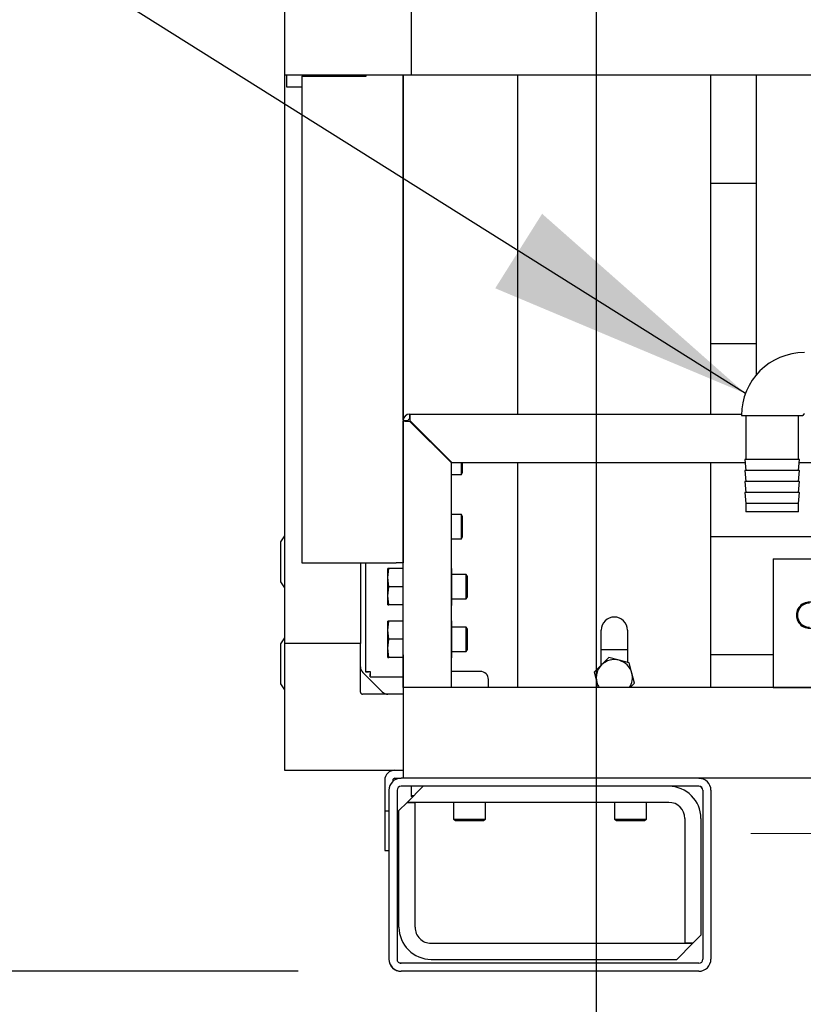
# Model space of a CAD drawing. Units: inches. Extents: x 0.9 to 15.9, y 0.6 to 10.4.
# Drawn here: x 2.6 to 3, y 4.8 to 5.3 of the extents above; entities that cross this region are included whole.
import ezdxf

# ---------------------------------------------------------------- set-up
doc = ezdxf.new("R2010")
doc.units = ezdxf.units.IN
doc.header["$MEASUREMENT"] = 0
doc.linetypes.add('CENTERX2', pattern=[0.7999999999999999, 0.5, -0.1, 0.1, -0.1])
doc.layers.add('FORMAT', color=7, linetype='Continuous')
doc.styles.add('SLDTEXTSTYLE0', font='TXT', dxfattribs={"width": 0.605})
doc.dimstyles.new('SLDDIMSTYLE0', dxfattribs={"dimtxt": 0.08, "dimasz": 0.13, "dimexe": 0, "dimexo": 0.0625, "dimgap": 0.02, "dimtad": 0, "dimtih": 1, "dimtoh": 1, "dimdec": 6, "dimlfac": 32, "dimrnd": 1e-09, "dimzin": 12, "dimdsep": 46, "dimlunit": 5, "dimtxsty": 'SLDTEXTSTYLE0', "dimsah": 1, "dimcen": 0.09, "dimadec": 0, "dimazin": 3, "dimtfac": 1, "dimtdec": 6, "dimtofl": 0, "dimtmove": 0, "dimatfit": 3, "dimfxl": 0, "dimfrac": 2, "dimtolj": 1, "dimtzin": 12, "dimarcsym": 0})
doc.dimstyles.new('SLDDIMSTYLE1', dxfattribs={"dimtxt": 0.08, "dimasz": 0.13, "dimexe": 0, "dimexo": 0.0625, "dimgap": 0.02, "dimtad": 0, "dimtih": 1, "dimtoh": 1, "dimdec": 6, "dimlfac": 32, "dimrnd": 1e-09, "dimzin": 12, "dimdsep": 46, "dimlunit": 5, "dimtxsty": 'SLDTEXTSTYLE0', "dimsah": 1, "dimcen": 0.09, "dimadec": 0, "dimazin": 3, "dimtfac": 1, "dimtdec": 6, "dimtmove": 0, "dimatfit": 0, "dimfxl": 0, "dimfrac": 2, "dimtolj": 1, "dimtzin": 12, "dimarcsym": 0})
doc.dimstyles.new('SLDDIMSTYLE3', dxfattribs={"dimtxt": 0.18, "dimasz": 0.13, "dimexe": 0, "dimexo": 0.0625, "dimgap": 0, "dimtad": 0, "dimtih": 1, "dimtoh": 1, "dimdec": 0, "dimrnd": 1e-09, "dimzin": 0, "dimdsep": 46, "dimlunit": 5, "dimtxsty": 'Standard', "dimsah": 1, "dimcen": 0.09, "dimadec": 0, "dimazin": 0, "dimtfac": 0.13, "dimtdec": 0, "dimtofl": 0, "dimtmove": 0, "dimatfit": 3, "dimfxl": 0, "dimfrac": 2, "dimtolj": 1, "dimtzin": 0, "dimarcsym": 0})

# ---------------------------------------------------------------- blocks, each defined once
blk = doc.blocks.new('_D_34')
at = {"layer": 'FORMAT'}
for p, q in [((3.154084001230421, 4.835558822527144), (3.154084001230421, 4.347154135130729)), ((2.75670275123044, 4.821714297532304), (2.75670275123044, 4.347154135130729)), ((1.852017258367648, 4.472043027247588), (1.824517257508337, 4.472043027247588)), ((1.824517257508337, 4.472043027247588), (1.824517257508337, 4.349265250586941)), ((2.035350582152113, 4.472043027247588), (2.062850583011424, 4.472043027247588)), ((2.062850583011424, 4.472043027247588), (2.062850583011424, 4.349265250586941)), ((2.75670275123044, 4.472154135130728), (2.20645532945417, 4.472154135130728)), ((3.154084001230421, 4.472154135130728), (2.75670275123044, 4.472154135130728)), ((1.824517257508337, 4.349265250586941), (1.852017258367648, 4.349265250586941)), ((2.062850583011424, 4.349265250586941), (2.035350582152113, 4.349265250586941))]:
    blk.add_line(p, q, dxfattribs=at)
for points in [[(2.75670275123044, 4.472154135130728), (2.88670275123044, 4.452154135130728), (2.88670275123044, 4.492154135130727)], [(3.154084001230421, 4.472154135130728), (3.024084001230421, 4.492154135130727), (3.024084001230421, 4.452154135130728)]]:
    blk.add_solid(points, dxfattribs=at)
at = {"layer": 'FORMAT', "char_height": 0.08, "attachment_point": 1, "style": 'SLDTEXTSTYLE0'}
for s, insert in [('12 23/32', (1.729795034872536, 4.593501769641231)), ('323', (1.852017258367648, 4.452390667477059))]:
    blk.add_mtext(s, dxfattribs=dict(at, insert=insert))
blk = doc.blocks.new('_D_35')
at = {"layer": 'FORMAT'}
for p, q in [((3.298971500573829, 5.340419631052972), (3.298971500573829, 3.998125614992166)), ((2.75670275123044, 4.821714297532304), (2.75670275123044, 3.998125614992166)), ((2.309478228259763, 4.123014507109027), (2.281978227400453, 4.123014507109027)), ((2.281978227400453, 4.123014507109027), (2.281978227400453, 4.00023673044838)), ((2.492811552044229, 4.123014507109027), (2.520311552903538, 4.123014507109027)), ((2.520311552903538, 4.123014507109027), (2.520311552903538, 4.00023673044838)), ((2.75670275123044, 4.123125614992166), (2.663916299346284, 4.123125614992166)), ((3.298971500573829, 4.123125614992166), (2.75670275123044, 4.123125614992166)), ((2.281978227400453, 4.00023673044838), (2.309478228259763, 4.00023673044838)), ((2.520311552903538, 4.00023673044838), (2.492811552044229, 4.00023673044838))]:
    blk.add_line(p, q, dxfattribs=at)
for points in [[(2.75670275123044, 4.123125614992166), (2.88670275123044, 4.103125614992167), (2.88670275123044, 4.143125614992166)], [(3.298971500573829, 4.123125614992166), (3.168971500573829, 4.143125614992166), (3.168971500573829, 4.103125614992167)]]:
    blk.add_solid(points, dxfattribs=at)
at = {"layer": 'FORMAT', "char_height": 0.08, "attachment_point": 1, "style": 'SLDTEXTSTYLE0'}
for s, insert in [('17 11/32', (2.187256004764651, 4.24447324950267)), ('441', (2.309478228259763, 4.103362147338498))]:
    blk.add_mtext(s, dxfattribs=dict(at, insert=insert))
blk = doc.blocks.new('_D_36')
at = {"layer": 'FORMAT'}
for p, q in [((3.438537229242605, 6.225923775544478), (3.438537229242605, 3.778824886352353)), ((2.75670275123044, 4.821714297532304), (2.75670275123044, 3.778824886352353)), ((2.75670275123044, 3.903824886352352), (3.438537229242605, 3.903824886352352)), ((3.438537229242605, 3.903824886352352), (3.588793054229202, 3.903824886352353)), ((3.759897806114538, 3.903713778469213), (3.732397805255228, 3.903713778469213)), ((3.732397805255228, 3.903713778469213), (3.732397805255228, 3.780936001808566)), ((3.943231129899004, 3.903713778469213), (3.970731130758314, 3.903713778469213)), ((3.970731130758314, 3.903713778469213), (3.970731130758314, 3.780936001808566)), ((3.732397805255228, 3.780936001808566), (3.759897806114538, 3.780936001808566)), ((3.970731130758314, 3.780936001808566), (3.943231129899004, 3.780936001808566))]:
    blk.add_line(p, q, dxfattribs=at)
for points in [[(2.75670275123044, 3.903824886352352), (2.88670275123044, 3.883824886352352), (2.88670275123044, 3.923824886352352)], [(3.438537229242605, 3.903824886352352), (3.308537229242605, 3.923824886352352), (3.308537229242605, 3.883824886352352)]]:
    blk.add_solid(points, dxfattribs=at)
at = {"layer": 'FORMAT', "char_height": 0.08, "attachment_point": 1, "style": 'SLDTEXTSTYLE0'}
for s, insert in [('21 13/16', (3.637675582619427, 4.025172520862856)), ('554', (3.759897806114538, 3.884061418698683))]:
    blk.add_mtext(s, dxfattribs=dict(at, insert=insert))
blk = doc.blocks.new('_D_40')
at = {"layer": 'FORMAT'}
for p, q in [((2.752536045032707, 5.541236172532304), (1.977775547522227, 5.541236172532304)), ((2.102775547522227, 5.541236172532304), (2.102775547522227, 5.343015816001399)), ((2.011108897088195, 5.20168249119603), (1.983608896228885, 5.20168249119603)), ((1.983608896228885, 5.20168249119603), (1.983608896228885, 5.078904714535383)), ((2.194442220872661, 5.20168249119603), (2.221942221731971, 5.20168249119603)), ((2.221942221731971, 5.20168249119603), (2.221942221731971, 5.078904714535383)), ((1.983608896228885, 5.078904714535383), (2.011108897088195, 5.078904714535383)), ((2.221942221731971, 5.078904714535383), (2.194442220872661, 5.078904714535383)), ((2.102775547522227, 4.865854922532304), (2.102775547522227, 5.060571382156934)), ((2.71256212623044, 4.865854922532304), (1.977775547522227, 4.865854922532304))]:
    blk.add_line(p, q, dxfattribs=at)
for points in [[(2.102775547522227, 5.541236172532304), (2.082775547522227, 5.411236172532304), (2.122775547522227, 5.411236172532304)], [(2.102775547522227, 4.865854922532304), (2.122775547522227, 4.995854922532303), (2.082775547522227, 4.995854922532303)]]:
    blk.add_solid(points, dxfattribs=at)
at = {"layer": 'FORMAT', "char_height": 0.08, "attachment_point": 1, "style": 'SLDTEXTSTYLE0'}
for s, insert in [('21 5/8', (1.949997778465719, 5.323141233589674)), ('549', (2.011108897088195, 5.182030131425501))]:
    blk.add_mtext(s, dxfattribs=dict(at, insert=insert))
blk = doc.blocks.new('_D_41')
at = {"layer": 'FORMAT'}
for p, q in [((2.857196501230445, 5.436575716334565), (2.857196501230445, 4.587895746421462)), ((2.75670275123044, 4.821714297532304), (2.75670275123044, 4.587895746421462)), ((2.264044876204382, 4.712784638538324), (2.236544875345071, 4.712784638538324)), ((2.236544875345071, 4.712784638538324), (2.236544875345071, 4.590006861877677)), ((2.386267095116212, 4.712784638538324), (2.413767095975523, 4.712784638538324)), ((2.413767095975523, 4.712784638538324), (2.413767095975523, 4.590006861877677)), ((2.75670275123044, 4.712895746421462), (2.526816276232108, 4.712895746421462)), ((2.857196501230445, 4.712895746421462), (3.107196501230445, 4.712895746421462)), ((2.236544875345071, 4.590006861877677), (2.264044876204382, 4.590006861877677)), ((2.413767095975523, 4.590006861877677), (2.386267095116212, 4.590006861877677))]:
    blk.add_line(p, q, dxfattribs=at)
for points in [[(2.75670275123044, 4.712895746421462), (2.62670275123044, 4.732895746421462), (2.62670275123044, 4.692895746421462)], [(2.857196501230445, 4.712895746421462), (2.987196501230445, 4.692895746421462), (2.987196501230445, 4.732895746421462)]]:
    blk.add_solid(points, dxfattribs=at)
at = {"layer": 'FORMAT', "char_height": 0.08, "attachment_point": 1, "style": 'SLDTEXTSTYLE0'}
for s, insert in [('3 7/32', (2.172378209728868, 4.834243380931967)), ('82', (2.264044876204382, 4.693132278767794))]:
    blk.add_mtext(s, dxfattribs=dict(at, insert=insert))

msp = doc.modelspace()

# ---------------------------------------------------------------- linework, layer by layer
at = {"color": 7, "linetype": 'Continuous', "lineweight": 25}
for p, q in [((2.705966793711096, 5.362839767340375), (2.705966793711096, 5.30132401930888)), ((2.767482541742592, 5.338233468127777), (2.767482541742591, 5.30132401930888)), ((2.705966793711096, 5.30132401930888), (2.767482541742591, 5.30132401930888)), ((2.705966793711098, 5.30132401930888), (2.705966793711099, 5.025027267340374)), ((2.706904416742594, 5.30132401930888), (2.706904416742594, 5.295449019308879)), ((2.714329313730427, 5.300620547532306), (2.714329313730427, 5.064214297532306)), ((2.714329313730427, 5.300620547532306), (2.745579313730427, 5.300620547532306)), ((2.745579313730427, 5.300620547532306), (2.745579313730427, 5.30132401930888)), ((2.763538688730427, 5.30132401930888), (2.763538688730427, 5.064214297532306)), ((2.763576291742595, 5.292511519308879), (2.763576291742595, 5.30132401930888)), ((2.767482541742595, 5.301324019308878), (3.527170041742594, 5.301324019308878)), ((2.819202751230423, 5.136479922532307), (2.819202751230423, 5.301324019308878)), ((2.912952751230423, 5.136479922532307), (2.912952751230423, 5.301324019308878)), ((2.934928073647054, 5.301324019308878), (2.934928073647054, 5.155470532594822)), ((2.706904416742594, 5.295449019308879), (2.71432931373043, 5.295449019308879)), ((2.763576291742594, 5.29251151930888), (2.763538688730431, 5.293324746892553)), ((2.763576291742594, 5.254449019308879), (2.763576291742594, 5.29251151930888)), ((2.763576291742594, 5.254449019308879), (2.763538688730431, 5.254449019308879)), ((2.763576291742595, 5.133673789396005), (2.763576291742595, 5.254449019308879)), ((2.934928073647058, 5.248414747321068), (2.912952751230429, 5.248414747321068)), ((2.934928073647058, 5.17054276930888), (2.912952751230429, 5.17054276930888)), ((2.766841813730424, 5.136479922532307), (2.927799766936496, 5.136479922532307)), ((2.766841813730424, 5.134145547532307), (2.766841813730424, 5.136479922532307)), ((2.765873063730424, 5.133176797532307), (2.763538688730424, 5.133176797532307)), ((2.763538688730423, 5.003667422532307), (2.763538688730424, 5.133176797532307)), ((2.766841813730423, 5.132955826663186), (2.786976188730423, 5.112821451663185)), ((2.787197159599545, 5.113042422532307), (2.767062784599545, 5.133176797532307)), ((2.927793376230405, 5.135855269308879), (2.957605876230405, 5.135855269308879)), ((2.929887126230405, 5.135855269308879), (2.929887126230405, 5.114442867376558)), ((2.955512126230405, 5.114442867376558), (2.955512126230405, 5.135855269308879)), ((2.777136448079008, 5.123103134052843), (2.776694506340766, 5.123103134052843)), ((2.779251790268181, 5.120545850125429), (2.779086863880903, 5.121152718250948)), ((2.779341813730423, 5.120455826663186), (2.779341813730423, 5.120897768401428)), ((2.781337784599545, 5.118901797532307), (2.780895842861303, 5.118901797532307)), ((2.786976188730423, 5.003667422532307), (2.786976188730423, 5.112821451663185)), ((2.787197159599545, 5.113042422532307), (2.929540899278171, 5.113042422532307)), ((2.791867535782161, 5.107183047532307), (2.791867535782161, 5.113042422532307)), ((2.79245431373043, 5.108159610032306), (2.79245431373043, 5.113042422532307)), ((2.819202751230423, 5.003667422532303), (2.819202751230423, 5.113042422532307)), ((2.912952751230423, 5.003667422532303), (2.912952751230423, 5.113042422532307)), ((2.929418376230405, 5.114442867376558), (2.929887126230405, 5.109085030359637)), ((2.955980876230405, 5.114442867376558), (2.929418376230405, 5.114442867376558)), ((2.955512126230405, 5.109085030359637), (2.955980876230405, 5.114442867376558)), ((2.955858353182641, 5.113042422532307), (2.966662126230405, 5.113042422532307)), ((2.791867535782161, 5.107183047532307), (2.79245431373043, 5.108159610032306)), ((2.929418376230405, 5.109085030359637), (2.929887126230405, 5.103727193342718)), ((2.955980876230405, 5.109085030359637), (2.929418376230405, 5.109085030359637)), ((2.955512126230405, 5.103727193342718), (2.955980876230405, 5.109085030359637)), ((2.786976188730423, 5.107183047532307), (2.791867535782161, 5.107183047532307)), ((2.929418376230405, 5.103727193342718), (2.929887126230405, 5.098369356325799)), ((2.955980876230405, 5.103727193342718), (2.929418376230405, 5.103727193342718)), ((2.955512126230405, 5.098369356325799), (2.955980876230405, 5.103727193342718)), ((2.929418376230405, 5.098369356325799), (2.929887126230405, 5.093011519308879)), ((2.955980876230405, 5.098369356325799), (2.929418376230405, 5.098369356325799)), ((2.955512126230405, 5.093011519308879), (2.955980876230405, 5.098369356325799)), ((2.929887126230405, 5.093011519308879), (2.929887126230405, 5.088980269308879)), ((2.955512126230405, 5.093011519308879), (2.929887126230405, 5.093011519308879)), ((2.955512126230405, 5.088980269308879), (2.929887126230405, 5.088980269308879)), ((2.955512126230405, 5.088980269308879), (2.955512126230405, 5.093011519308879)), ((2.791867535781968, 5.087651797532307), (2.786976188730423, 5.087651797532307)), ((2.792454313730238, 5.086675235032307), (2.791867535781968, 5.087651797532307)), ((2.791867535781962, 5.081792422532307), (2.791867535781968, 5.087651797532307)), ((2.792454313730233, 5.081792422532307), (2.792454313730238, 5.086675235032307)), ((2.791867535781968, 5.075933047532307), (2.791867535781962, 5.081792422532307)), ((2.792454313730238, 5.076909610032307), (2.792454313730233, 5.081792422532307)), ((2.705966793711099, 5.077371017340375), (2.704091793711098, 5.074402267340374)), ((2.704091793711098, 5.074402267340374), (2.704091793711098, 5.055027267340375)), ((2.786976188730423, 5.075933047532307), (2.791867535781968, 5.075933047532307)), ((2.791867535781968, 5.075933047532307), (2.792454313730238, 5.076909610032307)), ((2.966662126230412, 5.07679276930888), (2.912952751230429, 5.07679276930888)), ((2.943224626230423, 5.066167422532304), (2.943224626230423, 5.003667422532303)), ((2.943224626230423, 5.066167422532304), (2.966662126230405, 5.066167422532304)), ((2.714329313730427, 5.064214297532306), (2.760235563730427, 5.064214297532306)), ((2.742876242529996, 5.064214297532306), (2.742876242529996, 5.025027267340374)), ((2.745255979242595, 5.064214297532306), (2.745255979242595, 5.011253461372724)), ((2.756212907480229, 5.057046328782304), (2.756602787353271, 5.061440860032305)), ((2.756602787353271, 5.061440860032305), (2.756212907480237, 5.061440860032305)), ((2.756212907480229, 5.057046328782304), (2.756212907480237, 5.061440860032305)), ((2.763537126230232, 5.061440860032305), (2.756602787353271, 5.061440860032305)), ((2.763538688730427, 5.064214297532306), (2.760235563730427, 5.064214297532306)), ((2.763537126230227, 5.052651797532305), (2.763537126230232, 5.061440860032305)), ((2.787163688730423, 5.061284610032304), (2.786976188730423, 5.061609369558724)), ((2.787163688730423, 5.059463547103511), (2.787163688730423, 5.061284610032304)), ((2.704091793711098, 5.055027267340375), (2.705966793711099, 5.052058517340374)), ((2.756602787353266, 5.052651797532305), (2.756212907480229, 5.057046328782304)), ((2.756212907480229, 5.048257266282304), (2.756212907480229, 5.057046328782304)), ((2.763538688730423, 5.059394568498792), (2.763537126230237, 5.059448672532305)), ((2.786976188730423, 5.058090762092664), (2.787163688730423, 5.059463547103511)), ((2.787163688730423, 5.051340479393915), (2.787163688730423, 5.059463547103511)), ((2.794200348281968, 5.058511172532305), (2.787163688730423, 5.058511172532305)), ((2.794787126230237, 5.057534610032304), (2.794200348281968, 5.058511172532305)), ((2.794200348281962, 5.052651797532305), (2.794200348281968, 5.058511172532305)), ((2.794787126230232, 5.052651797532305), (2.794787126230237, 5.057534610032304)), ((2.756212907480229, 5.048257266282304), (2.756602787353266, 5.052651797532305)), ((2.763537126230227, 5.052651797532305), (2.756602787353266, 5.052651797532305)), ((2.763537126230232, 5.043862735032305), (2.763537126230227, 5.052651797532305)), ((2.786976188730423, 5.049107618041131), (2.787163688730423, 5.051340479393915)), ((2.787163688730423, 5.044372479822708), (2.787163688730423, 5.051340479393915)), ((2.794200348281968, 5.046792422532305), (2.794200348281962, 5.052651797532305)), ((2.794787126230237, 5.047768985032305), (2.794787126230232, 5.052651797532305)), ((2.756602787353271, 5.043862735032305), (2.756212907480229, 5.048257266282304)), ((2.756212907480237, 5.043862735032305), (2.756212907480229, 5.048257266282304)), ((2.763537126230237, 5.045854922532305), (2.763538688730423, 5.045909026565817)), ((2.787163688730423, 5.046792422532305), (2.794200348281968, 5.046792422532305)), ((2.794200348281968, 5.046792422532305), (2.794787126230237, 5.047768985032305)), ((2.756212907480237, 5.043862735032305), (2.756602787353271, 5.043862735032305)), ((2.763537126230232, 5.043862735032305), (2.756602787353271, 5.043862735032305)), ((2.786976188730423, 5.043772027496203), (2.787163688730423, 5.044372479822708)), ((2.786976188730423, 5.043381725505883), (2.787163688730423, 5.043706485032304)), ((2.787163688730423, 5.043706485032304), (2.787163688730423, 5.044372479822708)), ((2.756212907480229, 5.031499453782306), (2.756602787353271, 5.035893985032307)), ((2.756602787353271, 5.035893985032307), (2.756212907480236, 5.035893985032307)), ((2.756212907480229, 5.031499453782306), (2.756212907480236, 5.035893985032307)), ((2.763537126230232, 5.035893985032307), (2.756602787353271, 5.035893985032307)), ((2.763537126230227, 5.027104922532307), (2.763537126230232, 5.035893985032307)), ((2.787163688730423, 5.035893985032303), (2.786976188730423, 5.036218744558725)), ((2.787163688730423, 5.034072922103512), (2.787163688730423, 5.035893985032303)), ((2.756602787353266, 5.027104922532307), (2.756212907480229, 5.031499453782306)), ((2.756212907480229, 5.022710391282307), (2.756212907480229, 5.031499453782306)), ((2.763538688730423, 5.033847693498793), (2.763537126230236, 5.033901797532307)), ((2.786976188730423, 5.032700137092663), (2.787163688730423, 5.034072922103512)), ((2.787163688730423, 5.025949854393915), (2.787163688730423, 5.034072922103512)), ((2.794200348281967, 5.032964297532307), (2.787163688730423, 5.032964297532307)), ((2.794787126230237, 5.031987735032306), (2.794200348281967, 5.032964297532307)), ((2.794200348281962, 5.027104922532307), (2.794200348281967, 5.032964297532307)), ((2.794787126230232, 5.027104922532307), (2.794787126230237, 5.031987735032306)), ((2.859730876230424, 5.01451628014039), (2.859730876230424, 5.031548672532304)), ((2.872424626230424, 5.031548672532304), (2.872424626230424, 5.015823646236282)), ((2.705966793711099, 5.027799142340373), (2.704091793711098, 5.024830392340374)), ((2.756212907480229, 5.022710391282307), (2.756602787353266, 5.027104922532307)), ((2.763537126230227, 5.027104922532307), (2.756602787353266, 5.027104922532307)), ((2.763537126230232, 5.018315860032307), (2.763537126230227, 5.027104922532307)), ((2.794200348281967, 5.021245547532307), (2.794200348281962, 5.027104922532307)), ((2.794787126230237, 5.022222110032306), (2.794787126230232, 5.027104922532307)), ((2.704091793711098, 5.024830392340374), (2.704091793711098, 5.005455392340375)), ((2.742876242529996, 5.025027267340374), (2.705966793711099, 5.025027267340374)), ((2.7059667937111, 5.025027267340383), (2.7059667937111, 4.963511519308888)), ((2.742876242529997, 5.001397530627784), (2.742876242529997, 5.025027267340383)), ((2.756602787353271, 5.018315860032307), (2.756212907480229, 5.022710391282307)), ((2.756212907480236, 5.018315860032307), (2.756212907480229, 5.022710391282307)), ((2.786976188730423, 5.023716993041131), (2.787163688730423, 5.025949854393915)), ((2.787163688730423, 5.018981854822707), (2.787163688730423, 5.025949854393915)), ((2.794200348281967, 5.021245547532307), (2.794787126230237, 5.022222110032306)), ((2.859730876230424, 5.022104922532304), (2.872424626230424, 5.022104922532304)), ((2.756212907480236, 5.018315860032307), (2.756602787353271, 5.018315860032307)), ((2.763537126230232, 5.018315860032307), (2.756602787353271, 5.018315860032307)), ((2.763537126230236, 5.020308047532307), (2.763538688730423, 5.020362151565821)), ((2.763537229242594, 5.01960526930888), (2.763537229242594, 4.95960526930888)), ((2.763538688730431, 5.01960526930888), (2.763537229242594, 5.01960526930888)), ((2.786976188730423, 5.018381402496201), (2.787163688730423, 5.018981854822707)), ((2.786976188730423, 5.017991100505882), (2.787163688730423, 5.018315860032303)), ((2.787163688730423, 5.021245547532307), (2.794200348281967, 5.021245547532307)), ((2.787163688730423, 5.018315860032303), (2.787163688730423, 5.018981854822707)), ((2.863468767151485, 5.018240699047714), (2.859874175489314, 5.014659062923646)), ((2.868367850853124, 5.016918509414077), (2.863468767151485, 5.018240699047714)), ((2.873266934554764, 5.015596319780439), (2.868367850853124, 5.016918509414077)), ((2.943224626230432, 5.01960526930888), (2.912952751230431, 5.01960526930888)), ((2.859874175489314, 5.014659062923646), (2.856279583827144, 5.011077426799579)), ((2.874571426594233, 5.010692494022734), (2.873266934554764, 5.015596319780439)), ((2.744020356665986, 5.010995603991786), (2.753450878394006, 5.001565082263767)), ((2.745255979242595, 5.011253461372724), (2.746755979242595, 5.011253461372724)), ((2.747625943294252, 5.008883497321068), (2.747625943294252, 5.010383497321067)), ((2.747625943294252, 5.008883497321068), (2.763537229242599, 5.008883497321068)), ((2.801038688730423, 5.011479922532304), (2.786976188730423, 5.011479922532304)), ((2.804944938730423, 5.003667422532303), (2.804944938730423, 5.007573672532304)), ((2.856279583827144, 5.011077426799579), (2.857584075866614, 5.006173601041874)), ((2.875875918633703, 5.00578866826503), (2.874571426594233, 5.010692494022734)), ((2.704091793711098, 5.005455392340375), (2.705966793711099, 5.002486642340374)), ((2.966662126230405, 5.003667422532303), (2.763538688730424, 5.003667422532303)), ((2.763538688730424, 5.003667422532303), (2.763538688730424, 4.959604922532304)), ((2.857584075866614, 5.006173601041874), (2.858217907192784, 5.003790912386618)), ((2.873746999904904, 5.003667422532303), (2.875875918633703, 5.00578866826503)), ((2.943224626230423, 5.003667422532303), (2.966662126230405, 5.003667422532303)), ((2.763537229242599, 5.000420968127785), (2.743852805029997, 5.000420968127785)), ((2.7059667937111, 4.963511519308888), (2.763537229242599, 4.963511519308888)), ((2.759545041742594, 4.959605269308878), (2.762560666742603, 4.959605269308878)), ((2.763538688730425, 4.95960526930888), (2.762560666742594, 4.95960526930888)), ((2.907093376230423, 4.959604922532304), (2.762562126230423, 4.959604922532304)), ((2.966662126230405, 4.959604922532304), (2.907093376230425, 4.959604922532304)), ((2.754670041742594, 4.958636519308878), (2.754670041742594, 4.943824019308879)), ((2.758576291742594, 4.958636519308878), (2.758576291742594, 4.958042059022893)), ((2.907093376230423, 4.955698672532304), (2.762562126230423, 4.955698672532304)), ((2.773265251230771, 4.955698672532304), (2.765452751230771, 4.947886172532304)), ((2.767443479242594, 4.955698672532304), (2.767443479242594, 4.951118633582922)), ((2.767448393489654, 4.955698672532304), (2.767448393489654, 4.951118633582922)), ((2.756701291742594, 4.95374589430888), (2.756701291742594, 4.871714644308879)), ((2.756702751230423, 4.953745547532304), (2.756702751230423, 4.871714297532304)), ((2.760609001230423, 4.953745547532304), (2.760609001230423, 4.871714297532304)), ((2.767443479242594, 4.951118633582922), (2.767443479242594, 4.95081620680888)), ((2.767448393489654, 4.951118633582922), (2.767443479242594, 4.951118633582922)), ((2.768382785507356, 4.95081620680888), (2.767443479242594, 4.95081620680888)), ((2.76858453969301, 4.951017960994534), (2.767448393489654, 4.951118633582922)), ((2.909045041742594, 4.95374589430888), (2.909045041742594, 4.871714644308879)), ((2.909046501230424, 4.953745547532304), (2.909046501230424, 4.871714297532304)), ((2.912952751230423, 4.953745547532304), (2.912952751230423, 4.871714297532304)), ((2.765452751230771, 4.947886172532304), (2.761546501230771, 4.943979922532304)), ((2.892484001230771, 4.947886172532304), (2.765452751230771, 4.947886172532304)), ((2.765452751230771, 4.947886172532304), (2.76935900123077, 4.947886172532304)), ((2.76935900123077, 4.887261172532304), (2.76935900123077, 4.947886172532304)), ((2.787952751230848, 4.947886172532304), (2.787952751230848, 4.939722950480573)), ((2.803577751230849, 4.939722950480573), (2.803577751230849, 4.947886172532304)), ((2.866077751230848, 4.947886172532304), (2.866077751230848, 4.939722950480573)), ((2.881702751230848, 4.939722950480573), (2.881702751230848, 4.947886172532304)), ((2.754670041742594, 4.943824019308879), (2.756701291742603, 4.943824019308879)), ((2.754670041742594, 4.943824019308879), (2.754670041742594, 4.924449019308878)), ((2.761546501230771, 4.887261172532304), (2.761546501230771, 4.943979922532304)), ((2.787952751230848, 4.939722950480573), (2.788929313730849, 4.939136172532304)), ((2.787952751230848, 4.939722950480573), (2.803577751230849, 4.939722950480573)), ((2.788929313730849, 4.939136172532304), (2.802601188730848, 4.939136172532304)), ((2.802601188730848, 4.939136172532304), (2.803577751230849, 4.939722950480573)), ((2.866077751230848, 4.939722950480573), (2.867054313730848, 4.939136172532304)), ((2.866077751230848, 4.939722950480573), (2.881702751230848, 4.939722950480573)), ((2.867054313730848, 4.939136172532304), (2.880726188730848, 4.939136172532304)), ((2.880726188730848, 4.939136172532304), (2.881702751230848, 4.939722950480573)), ((2.90029650123077, 4.940073672532304), (2.90029650123077, 4.879448672532304)), ((2.908109001230771, 4.940073672532304), (2.908109001230771, 4.883354922532304)), ((2.754670041742594, 4.924449019308878), (2.756701291742604, 4.924449019308878)), ((2.904202751230771, 4.879448672532304), (2.908109001230771, 4.883354922532304)), ((2.777171501230771, 4.879448672532305), (2.904202751230771, 4.879448672532304)), ((2.896390251230771, 4.871636172532304), (2.904202751230771, 4.879448672532304)), ((2.904202751230771, 4.879448672532304), (2.90029650123077, 4.879448672532304)), ((2.907091916742594, 4.86976151930888), (2.762560666742594, 4.86976151930888)), ((2.907093376230423, 4.869761172532304), (2.762562126230423, 4.869761172532304)), ((2.777171501230771, 4.871636172532304), (2.896390251230771, 4.871636172532304)), ((2.907093376230423, 4.865854922532304), (2.762562126230423, 4.865854922532304))]:
    msp.add_line(p, q, dxfattribs=at)
at = {"color": 7, "linetype": 'Continuous', "lineweight": 25, "flags": 128}
for points in [[(2.787163688730423, 5.059463547103511), (2.787159414827411, 5.059683448452389), (2.786976188730423, 5.060357652743529)], [(2.787163688730423, 5.051340479393915), (2.787159414827411, 5.051698153188029), (2.786976188730423, 5.05279475949832)], [(2.787163688730423, 5.044372479822708), (2.787101435668709, 5.0448997908988), (2.786976188730423, 5.045144189095699)], [(2.787163688730423, 5.034072922103512), (2.787159414827411, 5.034292823452389), (2.786976188730423, 5.03496702774353)], [(2.787163688730423, 5.025949854393915), (2.787159414827411, 5.026307528188028), (2.786976188730423, 5.027404134498322)], [(2.787163688730423, 5.018981854822707), (2.787101435668709, 5.019509165898799), (2.786976188730423, 5.019753564095698)], [(2.907091916742594, 4.95960526930888), (2.908235024098157, 4.959492683061241), (2.908446485490826, 4.959446545052167)], [(2.762560666742594, 4.86976151930888), (2.762179630957406, 4.869799048058091), (2.762109898474268, 4.869814248235978)]]:
    msp.add_lwpolyline(points, dxfattribs=at)
at = {"color": 7, "linetype": 'Continuous', "lineweight": 25}
for centre, radius, start, end in [((2.958324626230405, 5.135855269308879), 0.03053125000000012, 90, 179.9999999999733), ((2.766841813730424, 5.133176797532307), 0.003303125000000406, 90, 180), ((2.740606473069148, 5.133065889617139), 0.02645654399877317, 0.2401891216824585, 7.414296877603048), ((2.958324626230405, 5.135855269308879), 0.0007187499999998792, 90, 180), ((2.766952721645572, 5.159412138193299), 0.02645654399849021, 262.5857031223607, 269.7598108783562), ((2.766841813730424, 5.133176797532307), 0.0009687500000001847, 90, 180), ((2.960802751230423, 5.038823672532303), 0.006346875000000118, 67.39706743199004, 180), ((2.960802751230423, 5.038823672532303), 0.006265625000000078, 69.25434827749156, 290.7456517225093), ((2.960802751230423, 5.038823672532303), 0.005859375, 90, 270.0000000000008), ((2.866077751230423, 5.031548672532304), 0.006346875000000196, 0, 180), ((2.960802751230423, 5.038823672532303), 0.006346875000000118, 180, 292.6029325680108), ((2.866077751230423, 5.008433047532304), 0.008789062500000692, 74.8965616936563, 134.8965616936549), ((2.866077751230423, 5.008433047532304), 0.008789062500000692, 14.89656169365858, 74.8965616936563), ((2.746782492529996, 5.013757739855796), 0.003906250000000444, 180, 225.0000000000054), ((2.866077751230423, 5.008433047532304), 0.00878906250000017, 134.8965616936549, 194.8965616936482), ((2.747803247773985, 4.978492460156431), 0.03285988097460094, 90.13690812656353, 94.4459779005168), ((2.714864942076964, 5.011430765852499), 0.03285988097559583, 355.5540220995482, 359.8630918733695), ((2.801038688730423, 5.007573672532304), 0.00390625, 0, 89.99999999999349), ((2.866077751230423, 5.008433047532304), 0.008789062500000255, 327.1649563498532, 14.89656169365858), ((2.866077751230423, 5.008433047532304), 0.008789062499999865, 194.8965616936482, 212.83504365015), ((2.743852805029997, 5.001397530627784), 0.0009765625, 180, 270.0000000000008), ((2.756213014258016, 5.004327218127775), 0.003906249999999112, 224.9999999999916, 270.0000000000008), ((2.759545041742594, 4.958636519308878), 0.004875000000000185, 90, 180), ((2.762560666742594, 4.95374589430888), 0.005859375, 90, 180), ((2.762562126230423, 4.953745547532304), 0.005859375, 90, 180), ((2.759545041742594, 4.958636519308878), 0.0009687500000001847, 90, 180), ((2.907093376230423, 4.953745547532304), 0.005859375, 0, 90), ((2.762562126230423, 4.953745547532304), 0.001953125, 90, 180), ((2.892484001230771, 4.940073672532304), 0.015625, 1.849912380488988e-09, 90), ((2.907093376230423, 4.953745547532304), 0.001953125000000444, 0, 90), ((2.907091916742594, 4.95374589430888), 0.001953125, 0, 76.62504459762066), ((2.892484001230771, 4.940073672532304), 0.007812499999999556, 1.928077692340745e-09, 90), ((2.777171501230771, 4.887261172532304), 0.015625, 179.9999999981501, 270.0000000000008), ((2.777171501230771, 4.887261172532304), 0.007812500000000444, 179.9999999982282, 270.0000000000008), ((2.762560666742594, 4.871714644308879), 0.005859375, 180, 256.6416083942586), ((2.762562126230423, 4.871714297532304), 0.005859375, 180, 270.0000000000008), ((2.762562126230423, 4.871714297532304), 0.001953125, 180, 270.0000000000008), ((2.907091916742594, 4.871714644308879), 0.001953125, 270.0000000000008, 0), ((2.907093376230423, 4.871714297532304), 0.001953125000000444, 270.0000000000008, 0), ((2.907093376230423, 4.871714297532304), 0.005859375, 270.0000000000008, 0)]:
    msp.add_arc(centre, radius, start, end, dxfattribs=at)
at = {"layer": 'FORMAT', "color": 7, "linetype": 'CENTERX2', "lineweight": 18}
msp.add_line((2.932404313730421, 4.932730269308879), (3.261106501629639, 4.932730269308879), dxfattribs=at)

# ---------------------------------------------------------------- dimensions: what is measured, and where the dimension line sits
at = {"layer": 'FORMAT'}
for base, p2, dimstyle, picture, middle in [((3.438537229242605, 3.903824886352352), (3.438537229242605, 6.275923775544478), 'SLDDIMSTYLE0', '_D_36', (3.851564465715131, 3.903824886352352)), ((2.857196501230445, 4.712895746421462), (2.857196501230445, 5.486575716334565), 'SLDDIMSTYLE1', '_D_41', (2.325155978785376, 4.712895746421462)), ((3.298971500573829, 4.123125614992166), (3.298971500573829, 5.390419631052972), 'SLDDIMSTYLE0', '_D_35', (2.401144887860356, 4.123125614992166)), ((3.154084001230421, 4.472154135130728), (3.154084001230421, 4.885558822527144), 'SLDDIMSTYLE0', '_D_34', (1.943683917968241, 4.472154135130728))]:
    dim = msp.add_linear_dim(base=base, p1=(2.75670275123044, 4.871714297532304), p2=p2, dimstyle=dimstyle, dxfattribs=at)
    dim.commit()
    dim.dimension.update_dxf_attribs({"geometry": picture, "text_midpoint": middle, "dimtype": 160})
dim = msp.add_linear_dim(base=(2.102775547522227, 4.865854922532304), p1=(2.802536045032706, 5.541236172532304), p2=(2.76256212623044, 4.865854922532304), angle=90.0000000000002, dimstyle='SLDDIMSTYLE0', dxfattribs=at)
dim.commit()
dim.dimension.update_dxf_attribs({"geometry": '_D_40', "text_midpoint": (2.102775547522227, 5.201793599079169), "dimtype": 160})

# ---------------------------------------------------------------- leaders
msp.add_leader([(2.929705651728141, 5.146490659522702), (2.14590922723424, 5.639275911314978), (2.032768044537631, 5.639275911314978)], dimstyle='SLDDIMSTYLE3', dxfattribs=at)

doc.saveas('drawing.dxf')
